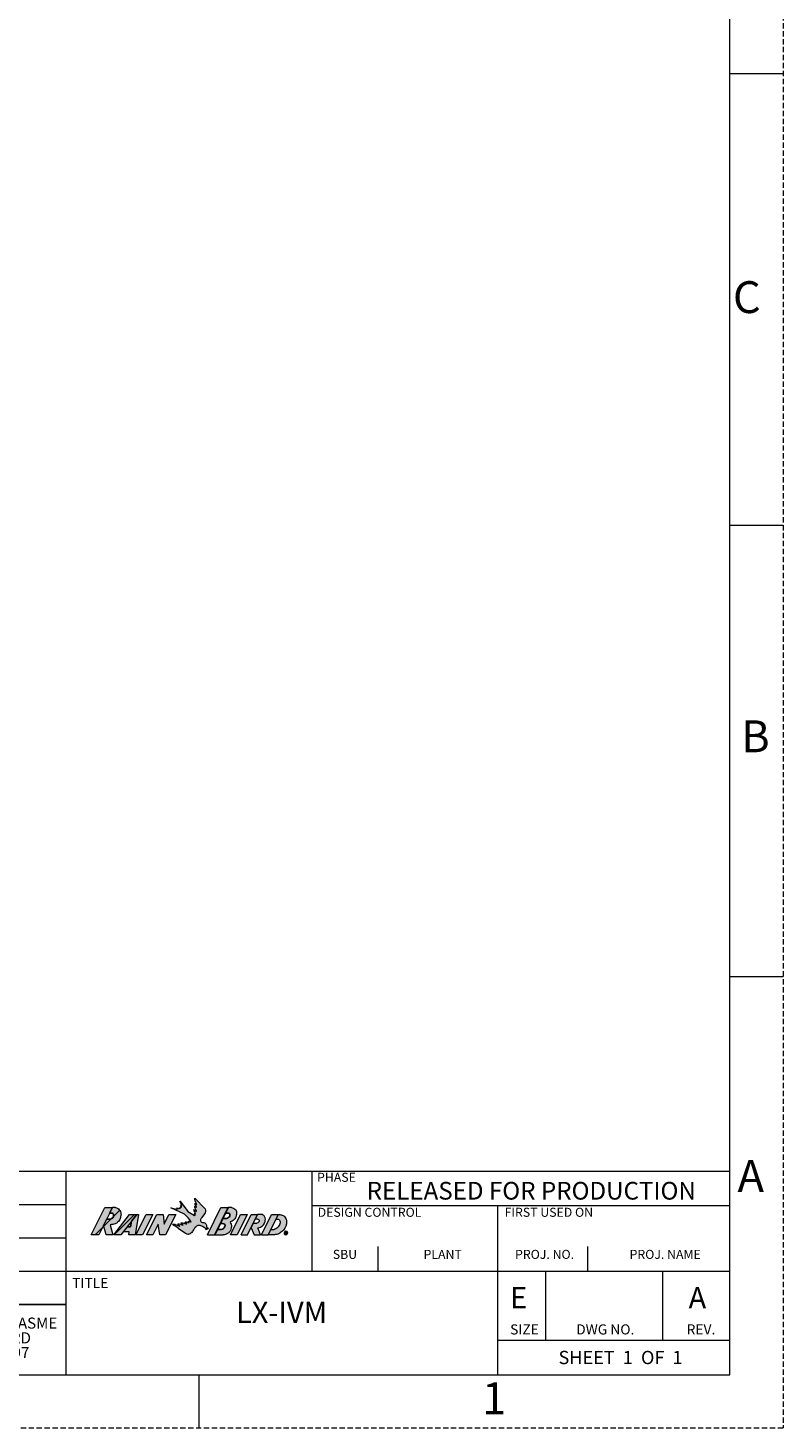
# Model space of a CAD drawing. Units: millimetres. Extents: x 0 to 1118, y 0 to 864.
# Drawn here: x 937 to 1118, y 0 to 335 of the extents above; entities that cross this region are included whole.
import ezdxf

# ---------------------------------------------------------------- set-up
doc = ezdxf.new("R2010")
doc.units = ezdxf.units.MM
doc.linetypes.add('HIDDEN', pattern=[1.905, 1.27, -0.635])
doc.layers.add('FORMAT', color=7, linetype='Continuous')
doc.styles.add('SLDTEXTSTYLE0', font='TXT', dxfattribs={"width": 0.75})
doc.styles.add('SLDTEXTSTYLE1', font='TXT', dxfattribs={"width": 0.65})

# ---------------------------------------------------------------- blocks, each defined once
blk = doc.blocks.new('RB_Logo_Filled')
at = {"linetype": 'Continuous'}
h = blk.add_hatch(color=7, dxfattribs=at)
edge = h.paths.add_edge_path(flags=0)
edge.add_arc((14.11, 6.49), 15.96, 55.5481, 61.3212)
edge.add_arc((22.12, 19.18), 1.36, 75.0025, 104.9975, ccw=False)
edge.add_line((22.47, 20.49), (23.52, 20.14))
edge.add_line((23.52, 20.14), (23.14, 20.52))
edge.add_arc((23.29, 20.68), 0.224, 180, 225.6077, ccw=False)
edge.add_spline(control_points=[(23.07, 20.68), (23.29, 20.71), (23.74, 20.6), (24.1, 20.32), (24.34, 20.33)], knot_values=[0, 0, 0, 0, 0.49639, 1, 1, 1, 1], weights=[1, 1, 1, 1, 1], degree=3, periodic=0)
edge.add_spline(control_points=[(24.34, 20.33), (24.23, 20.57), (23.96, 20.68), (23.89, 20.95)], knot_values=[0, 0, 0, 0, 1, 1, 1, 1], weights=[1, 1, 1, 1], degree=3, periodic=0)
edge.add_spline(control_points=[(23.89, 20.95), (24.09, 20.95), (24.39, 20.87), (24.79, 20.74), (25.03, 20.65), (25.18, 20.66), (25.24, 20.68), (25.06, 20.94), (24.95, 20.92), (24.82, 21.18)], knot_values=[0, 0, 0, 0, 0.294691, 0.455688, 0.636025, 0.660256, 0.681191, 0.716427, 1, 1, 1, 1], weights=[1, 1, 1, 1, 1, 1, 1, 1, 1, 1], degree=3, periodic=0)
edge.add_spline(control_points=[(24.82, 21.18), (25.03, 21.2), (25.35, 21.09), (25.61, 21), (25.76, 20.96), (25.74, 21.15), (25.62, 21.17), (25.65, 21.31)], knot_values=[0, 0, 0, 0, 0.488108, 0.692538, 0.729781, 0.78245, 1, 1, 1, 1], weights=[1, 1, 1, 1, 1, 1, 1, 1], degree=3, periodic=0)
edge.add_spline(control_points=[(25.65, 21.31), (25.77, 21.33), (25.92, 21.27), (26.11, 21.16), (26.23, 21.16), (26.29, 21.16)], knot_values=[0, 0, 0, 0, 0.516149, 0.719434, 1, 1, 1, 1], weights=[1, 1, 1, 1, 1, 1], degree=3, periodic=0)
edge.add_arc((19.04, 16.29), 8.73, 33.8854, 50.1199)
edge.add_line((24.64, 22.99), (21.39, 24.48))
edge.add_line((21.39, 24.48), (22.89, 24.2))
edge.add_spline(control_points=[(22.89, 24.2), (22.94, 24.19), (22.99, 24.19), (22.97, 24.24)], knot_values=[0, 0, 0, 0, 1, 1, 1, 1], weights=[1, 1, 1, 1], degree=3, periodic=0)
edge.add_line((22.97, 24.24), (22.74, 24.5))
edge.add_spline(control_points=[(22.74, 24.5), (22.93, 24.49), (23.15, 24.38), (23.36, 24.3), (23.48, 24.29), (23.46, 24.43), (23.38, 24.45), (23.4, 24.52)], knot_values=[0, 0, 0, 0, 0.559137, 0.708125, 0.757244, 0.847491, 1, 1, 1, 1], weights=[1, 1, 1, 1, 1, 1, 1, 1], degree=3, periodic=0)
edge.add_spline(control_points=[(23.4, 24.52), (23.53, 24.52), (23.65, 24.47), (23.77, 24.48)], knot_values=[0, 0, 0, 0, 1, 1, 1, 1], weights=[1, 1, 1, 1], degree=3, periodic=0)
edge.add_line((23.77, 24.48), (23.66, 24.67))
edge.add_line((23.66, 24.67), (23.94, 24.67))
edge.add_line((23.94, 24.67), (23.75, 25.06))
edge.add_line((23.75, 25.06), (24.01, 24.99))
edge.add_arc((17.21, 23.03), 7.07, 16.0882, 25.4135)
edge.add_line((23.6, 26.07), (25.45, 23.62))
edge.add_line((25.45, 23.62), (27.08, 22.64))
edge.add_spline(control_points=[(27.08, 22.64), (27.13, 22.61), (27.22, 22.61), (27.18, 22.69)], knot_values=[0, 0, 0, 0, 1, 1, 1, 1], weights=[1, 1, 1, 1], degree=3, periodic=0)
edge.add_arc((27.95, 23.27), 0.965, 187.0386, 217.3253, ccw=False)
edge.add_line((26.99, 23.16), (27.33, 23.04))
edge.add_spline(control_points=[(27.33, 23.04), (27.3, 23.42), (26.94, 23.68), (26.9, 24.06)], knot_values=[0, 0, 0, 0, 1, 1, 1, 1], weights=[1, 1, 1, 1], degree=3, periodic=0)
edge.add_spline(control_points=[(26.9, 24.06), (27.09, 23.99), (27.27, 23.88), (27.46, 23.68), (27.54, 23.72), (27.51, 23.79)], knot_values=[0, 0, 0, 0, 0.727734, 0.820923, 1, 1, 1, 1], weights=[1, 1, 1, 1, 1, 1], degree=3, periodic=0)
edge.add_line((27.51, 23.79), (27.13, 24.58))
edge.add_arc((27.95, 24.97), 0.909, 188.3881, 205.5213, ccw=False)
edge.add_arc((26.66, 23.62), 1.27, 48.4515, 72.0957, ccw=False)
edge.add_line((27.51, 24.58), (27.51, 24.72))
edge.add_arc((29.25, 25.97), 2.15, 188.9033, 215.5659, ccw=False)
edge.add_line((27.13, 25.64), (27.63, 25.32))
edge.add_spline(control_points=[(27.63, 25.32), (27.46, 25.73), (27.18, 26.18), (27.06, 26.73), (27.11, 26.83)], knot_values=[0, 0, 0, 0, 0.79904, 1, 1, 1, 1], weights=[1, 1, 1, 1, 1], degree=3, periodic=0)
edge.add_line((27.11, 26.83), (29.62, 24.24))
edge.add_spline(control_points=[(29.62, 24.24), (29.81, 23.84), (29.68, 23.38), (29.44, 23.04)], knot_values=[0, 0, 0, 0, 1, 1, 1, 1], weights=[1, 1, 1, 1], degree=3, periodic=0)
edge.add_line((29.44, 23.04), (28.8, 22.22))
edge.add_spline(control_points=[(28.8, 22.22), (28.71, 22.02), (28.39, 21.7), (28.58, 21.2), (28.91, 20.96), (29.37, 20.98), (29.93, 20.71), (29.95, 20.2), (29.95, 19.99)], knot_values=[0, 0, 0, 0, 0.237042, 0.336785, 0.476333, 0.593328, 0.772395, 1, 1, 1, 1], weights=[1, 1, 1, 1, 1, 1, 1, 1, 1], degree=3, periodic=0)
edge.add_line((29.95, 19.99), (30.44, 19.57))
edge.add_arc((30.37, 20.81), 1.25, 248.6559, 273.1429, ccw=False)
edge.add_line((29.91, 19.65), (29.91, 19.27))
edge.add_spline(control_points=[(29.91, 19.27), (29.71, 19.52), (29.36, 19.82), (28.82, 20.13), (28.42, 20.29), (28.03, 20.33), (27.69, 20.2), (27.39, 19.94), (27.1, 19.62), (26.82, 19.23), (26.56, 18.8), (26.23, 18.43), (25.93, 18.23), (25.78, 18.2)], knot_values=[0, 0, 0, 0, 0.177124, 0.261634, 0.343355, 0.41696, 0.478225, 0.540426, 0.635895, 0.720634, 0.810161, 0.916835, 1, 1, 1, 1], weights=[1, 1, 1, 1, 1, 1, 1, 1, 1, 1, 1, 1, 1, 1], degree=3, periodic=0)
edge.add_line((25.78, 18.2), (25.63, 18.2))
edge.add_arc((25.63, 19.43), 1.23, 235.5481, 270, ccw=False)
edge.add_line((24.94, 18.42), (23.14, 19.65))
h = blk.add_hatch(dxfattribs=at)
h.set_pattern_fill('ANSI31', style=0)
edge = h.paths.add_edge_path(flags=0)
edge.add_line((4.16, 18.05), (2.33, 18.05))
edge.add_line((2.33, 18.05), (5.6, 24.56))
edge.add_line((5.6, 24.56), (8.18, 24.56))
edge.add_spline(control_points=[(8.18, 24.56), (8.56, 24.55), (8.98, 24.2), (9.42, 23.61), (9.47, 23.13), (9.51, 22.71), (9.4, 22.36), (9.28, 21.92), (9.07, 21.44), (8.65, 20.99), (7.96, 20.57), (7.31, 20.48), (6.91, 20.46)], knot_values=[0, 0, 0, 0, 0.168386, 0.251799, 0.343341, 0.397792, 0.450936, 0.517673, 0.615674, 0.698518, 0.805413, 1, 1, 1, 1], weights=[1, 1, 1, 1, 1, 1, 1, 1, 1, 1, 1, 1, 1], degree=3, periodic=0)
edge.add_line((6.91, 20.46), (7.54, 18.05))
edge.add_line((7.54, 18.05), (5.94, 18.05))
edge.add_line((5.94, 18.05), (5.33, 20.39))
edge.add_line((5.33, 20.39), (4.16, 18.05))
for points in [[(7.42, 24.56), (4.16, 18.05), (2.33, 18.05), (5.6, 24.56)], [(30.15, 18.05), (31.93, 18.05), (35.14, 24.56), (33.36, 24.56)], [(13.26, 22.9), (9.46, 18.05), (7.76, 18.05), (11.56, 22.9)], [(11.76, 19.99), (10.98, 19.99), (10.02, 18.76), (11.48, 18.76), (11.36, 18.05), (12.86, 18.05), (13.7, 22.9), (13.26, 22.9), (11.98, 21.27)], [(14.66, 18.05), (13.07, 18.05), (15.51, 22.9), (17.09, 22.9)], [(17.13, 18.05), (15.62, 18.05), (18.05, 22.9), (19.6, 22.9), (19.79, 20.56), (20.96, 22.9), (22.57, 22.9), (20.14, 18.05), (18.76, 18.05), (18.4, 20.58)], [(37.23, 18.05), (35.65, 18.05), (38.09, 22.9), (39.67, 22.9)], [(38.18, 18.05), (39.75, 18.05), (42.15, 22.9), (40.62, 22.9)], [(48.75, 18.75), (48.83, 18.75), (48.83, 18.28), (48.75, 18.28)]]:
    blk.add_hatch(color=7, dxfattribs=at).paths.add_polyline_path(points, flags=0)
h = blk.add_hatch(color=7, dxfattribs=at)
edge = h.paths.add_edge_path(flags=0)
edge.add_line((6.91, 20.46), (7.54, 18.05))
edge.add_line((7.54, 18.05), (5.94, 18.05))
edge.add_line((5.94, 18.05), (5.33, 20.39))
edge.add_line((5.33, 20.39), (6.02, 21.77))
edge.add_line((6.02, 21.77), (6.64, 21.77))
edge.add_spline(control_points=[(6.64, 21.77), (6.87, 21.78), (7.2, 21.85), (7.65, 22.15), (7.75, 22.59), (7.69, 23.01), (7.55, 23.24), (7.35, 23.26)], knot_values=[0, 0, 0, 0, 0.269636, 0.448261, 0.658504, 0.793783, 1, 1, 1, 1], weights=[1, 1, 1, 1, 1, 1, 1, 1], degree=3, periodic=0)
edge.add_line((7.35, 23.26), (6.77, 23.26))
edge.add_line((6.77, 23.26), (7.42, 24.56))
edge.add_line((7.42, 24.56), (8.18, 24.56))
edge.add_spline(control_points=[(8.18, 24.56), (8.56, 24.55), (8.98, 24.2), (9.42, 23.61), (9.47, 23.13), (9.51, 22.71), (9.4, 22.36), (9.28, 21.92), (9.07, 21.44), (8.65, 20.99), (7.96, 20.57), (7.31, 20.48), (6.91, 20.46)], knot_values=[0, 0, 0, 0, 0.168386, 0.251799, 0.343341, 0.397792, 0.450936, 0.517673, 0.615674, 0.698518, 0.805413, 1, 1, 1, 1], weights=[1, 1, 1, 1, 1, 1, 1, 1, 1, 1, 1, 1, 1], degree=3, periodic=0)
h = blk.add_hatch(color=7, dxfattribs=at)
edge = h.paths.add_edge_path(flags=0)
edge.add_line((32.56, 19.32), (31.93, 18.05))
edge.add_line((31.93, 18.05), (33.92, 18.05))
edge.add_spline(control_points=[(33.92, 18.05), (34.3, 18.03), (34.86, 18.24), (35.52, 18.76), (35.79, 19.36), (36, 20.18), (35.76, 20.78), (35.58, 21.12)], knot_values=[0, 0, 0, 0, 0.260248, 0.413885, 0.579311, 0.719549, 1, 1, 1, 1], weights=[1, 1, 1, 1, 1, 1, 1, 1], degree=3, periodic=0)
edge.add_spline(control_points=[(35.58, 21.12), (35.92, 21.2), (36.43, 21.49), (36.9, 22.18), (37.11, 22.82), (37.19, 23.54), (36.8, 24.26), (36.25, 24.54), (35.9, 24.56)], knot_values=[0, 0, 0, 0, 0.22047, 0.348235, 0.517161, 0.637951, 0.78865, 1, 1, 1, 1], weights=[1, 1, 1, 1, 1, 1, 1, 1, 1], degree=3, periodic=0)
edge.add_line((35.9, 24.56), (35.14, 24.56))
edge.add_line((35.14, 24.56), (34.5, 23.26))
edge.add_line((34.5, 23.26), (35.06, 23.26))
edge.add_spline(control_points=[(35.06, 23.26), (35.21, 23.26), (35.5, 23.14), (35.58, 22.71), (35.45, 22.37), (35.12, 22.12), (34.98, 22.02), (34.63, 21.93), (34.5, 21.94)], knot_values=[0, 0, 0, 0, 0.209132, 0.352488, 0.54394, 0.693172, 0.831416, 1, 1, 1, 1], weights=[1, 1, 1, 1, 1, 1, 1, 1, 1], degree=3, periodic=0)
edge.add_line((34.5, 21.94), (33.85, 21.94))
edge.add_line((33.85, 21.94), (33.27, 20.77))
edge.add_line((33.27, 20.77), (33.78, 20.77))
edge.add_spline(control_points=[(33.78, 20.77), (34.01, 20.76), (34.3, 20.65), (34.42, 20.22), (34.28, 19.89), (33.98, 19.45), (33.68, 19.32), (33.44, 19.32)], knot_values=[0, 0, 0, 0, 0.276866, 0.360158, 0.553723, 0.710468, 1, 1, 1, 1], weights=[1, 1, 1, 1, 1, 1, 1, 1], degree=3, periodic=0)
edge.add_line((33.44, 19.32), (32.56, 19.32))
h = blk.add_hatch(dxfattribs=at)
h.set_pattern_fill('ANSI31', style=0)
edge = h.paths.add_edge_path(flags=0)
edge.add_spline(control_points=[(6.64, 21.77), (6.87, 21.78), (7.2, 21.85), (7.65, 22.15), (7.75, 22.59), (7.69, 23), (7.55, 23.29), (7.35, 23.26)], knot_values=[0, 0, 0, 0, 0.269636, 0.448261, 0.658504, 0.793783, 1, 1, 1, 1], weights=[1, 1, 1, 1, 1, 1, 1, 1], degree=3, periodic=0)
edge.add_line((7.35, 23.26), (6.76, 23.26))
edge.add_line((6.76, 23.26), (6.02, 21.77))
edge.add_line((6.02, 21.77), (6.64, 21.77))
h = blk.add_hatch(dxfattribs=at)
h.set_pattern_fill('ANSI31', style=0)
h.paths.add_polyline_path([(13.26, 22.9), (9.46, 18.05), (7.76, 18.05), (11.56, 22.9)], flags=0)
h = blk.add_hatch(color=7, dxfattribs=at)
edge = h.paths.add_edge_path(flags=0)
edge.add_spline(control_points=[(42.22, 19.73), (42.64, 19.76), (43.2, 20.02), (43.7, 20.6), (43.91, 21.03), (44.02, 21.52), (44.01, 22.01), (43.8, 22.41), (43.64, 22.69), (43.4, 22.86), (43.28, 22.88), (43.19, 22.9)], knot_values=[0, 0, 0, 0, 0.276257, 0.400509, 0.503087, 0.595066, 0.733578, 0.820944, 0.892623, 0.954643, 1, 1, 1, 1], weights=[1, 1, 1, 1, 1, 1, 1, 1, 1, 1, 1, 1], degree=3, periodic=0)
edge.add_line((43.19, 22.9), (42.15, 22.9))
edge.add_line((42.15, 22.9), (41.63, 21.84))
edge.add_line((41.63, 21.84), (42.07, 21.84))
edge.add_spline(control_points=[(42.07, 21.84), (42.33, 21.8), (42.52, 21.65), (42.52, 21.26), (42.31, 21), (42.12, 20.84), (41.96, 20.84)], knot_values=[0, 0, 0, 0, 0.35415, 0.538589, 0.703302, 1, 1, 1, 1], weights=[1, 1, 1, 1, 1, 1, 1], degree=3, periodic=0)
edge.add_line((41.96, 20.84), (41.13, 20.84))
edge.add_line((41.13, 20.84), (40.58, 19.73))
edge.add_line((40.58, 19.73), (41.31, 18.05))
edge.add_line((41.31, 18.05), (42.83, 18.05))
edge.add_line((42.83, 18.05), (42.22, 19.73))
h = blk.add_hatch(color=7, dxfattribs=at)
edge = h.paths.add_edge_path(flags=0)
edge.add_line((43.06, 18.05), (44.66, 18.05))
edge.add_line((44.66, 18.05), (47.09, 22.89))
edge.add_spline(control_points=[(47.09, 22.89), (47.06, 22.89), (47.04, 22.9)], knot_values=[0, 0, 0, 0.006862, 0.006862, 0.006862], weights=[1, 1, 1], degree=2, periodic=0)
edge.add_line((47.04, 22.9), (45.5, 22.9))
edge.add_line((45.5, 22.9), (43.06, 18.05))
h = blk.add_hatch(color=7, dxfattribs=at)
edge = h.paths.add_edge_path(flags=0)
edge.add_spline(control_points=[(46.54, 21.8), (46.64, 21.82), (46.88, 21.79), (47.24, 21.73), (47.53, 21.41), (47.56, 20.92), (47.36, 20.44), (47.11, 19.99), (46.75, 19.59), (46.26, 19.34), (45.76, 19.2), (45.42, 19.25), (45.28, 19.28)], knot_values=[0.018907, 0.018907, 0.018907, 0.018907, 0.083705, 0.162375, 0.240108, 0.33769, 0.445635, 0.559566, 0.665327, 0.773953, 0.894901, 0.984598, 0.984598, 0.984598, 0.984598], weights=[1, 1, 1, 1, 1, 1, 1, 1, 1, 1, 1, 1, 1], degree=3, periodic=0)
edge.add_line((45.28, 19.28), (44.66, 18.05))
edge.add_line((44.66, 18.05), (45.94, 18.05))
edge.add_spline(control_points=[(45.94, 18.05), (46.28, 18.08), (47, 18.11), (47.95, 18.74), (48.62, 19.46), (49.01, 20.31), (49.12, 21.1), (48.97, 21.88), (48.55, 22.51), (47.88, 22.83), (47.36, 22.92), (47.1, 22.92)], knot_values=[0.017127, 0.017127, 0.017127, 0.017127, 0.148441, 0.278931, 0.43258, 0.514507, 0.625274, 0.729675, 0.806306, 0.901151, 1, 1, 1, 1], weights=[1, 1, 1, 1, 1, 1, 1, 1, 1, 1, 1, 1], degree=3, periodic=0)
edge.add_line((47.1, 22.92), (46.54, 21.8))
h = blk.add_hatch(color=7, dxfattribs=at)
edge = h.paths.add_edge_path(flags=0)
edge.add_arc((48.92, 18.51), 0.367, 6.5144, 173.4856)
edge.add_line((48.56, 18.55), (48.49, 18.55))
edge.add_arc((48.92, 18.51), 0.435, 5.4918, 174.5082, ccw=False)
edge.add_line((49.36, 18.55), (49.29, 18.55))
h = blk.add_hatch(color=7, dxfattribs=at)
edge = h.paths.add_edge_path(flags=0)
edge.add_arc((48.92, 18.51), 0.367, 173.3802, 368.6248)
edge.add_line((49.29, 18.56), (49.36, 18.56))
edge.add_arc((48.92, 18.51), 0.435, -185.5805, 7.2675, ccw=False)
edge.add_line((48.49, 18.55), (48.56, 18.55))
h = blk.add_hatch(color=7, dxfattribs=at)
edge = h.paths.add_edge_path(flags=0)
edge.add_line((48.82, 18.75), (48.96, 18.75))
edge.add_spline(control_points=[(48.96, 18.75), (49.12, 18.75), (49.17, 18.55), (49.04, 18.49)], knot_values=[0, 0, 0, 0, 1, 1, 1, 1], weights=[1, 1, 1, 1], degree=3, periodic=0)
edge.add_arc((48.99, 18.38), 0.123, 8.9471, 68.3725, ccw=False)
edge.add_line((49.11, 18.4), (49.11, 18.28))
edge.add_line((49.11, 18.28), (49.04, 18.28))
edge.add_line((49.04, 18.28), (49.04, 18.38))
edge.add_arc((48.95, 18.38), 0.0857, 1.2434, 91.2434)
edge.add_line((48.95, 18.46), (48.82, 18.46))
edge.add_line((48.82, 18.46), (48.82, 18.52))
edge.add_line((48.82, 18.52), (48.94, 18.52))
edge.add_arc((48.94, 18.6), 0.0827, 266.0397, 446.0397)
edge.add_line((48.95, 18.69), (48.82, 18.69))
edge.add_line((48.82, 18.69), (48.82, 18.75))
at = {"color": 7, "linetype": 'Continuous', "lineweight": 18}
for p, q in [((27.11, 26.83), (29.62, 24.24)), ((2.33, 18.05), (5.6, 24.56)), ((7.42, 24.56), (4.16, 18.05)), ((5.6, 24.56), (7.42, 24.56)), ((6.77, 23.26), (7.42, 24.56)), ((8.18, 24.56), (7.42, 24.56)), ((24.64, 22.99), (21.39, 24.48)), ((21.39, 24.48), (22.89, 24.2)), ((22.74, 24.5), (22.97, 24.24)), ((23.6, 26.07), (25.45, 23.62)), ((23.77, 24.48), (23.66, 24.67)), ((23.66, 24.67), (23.94, 24.67)), ((23.94, 24.67), (23.75, 25.06)), ((23.75, 25.06), (24.01, 24.99)), ((25.45, 23.62), (27.08, 22.64)), ((27.13, 25.64), (27.63, 25.32)), ((27.51, 23.79), (27.13, 24.58)), ((27.51, 24.58), (27.51, 24.72)), ((30.15, 18.05), (33.36, 24.56)), ((33.36, 24.56), (35.14, 24.56)), ((35.14, 24.56), (34.5, 23.26)), ((35.9, 24.56), (35.14, 24.56)), ((6.02, 21.77), (5.33, 20.39)), ((5.94, 18.05), (5.33, 20.39)), ((6.91, 20.46), (7.54, 18.05)), ((7.76, 18.05), (11.56, 22.9)), ((13.26, 22.9), (9.46, 18.05)), ((11.56, 22.9), (13.26, 22.9)), ((11.98, 21.27), (13.26, 22.9)), ((13.7, 22.9), (12.86, 18.05)), ((13.07, 18.05), (15.51, 22.9)), ((13.26, 22.9), (13.7, 22.9)), ((17.09, 22.9), (14.66, 18.05)), ((15.51, 22.9), (17.09, 22.9)), ((15.62, 18.05), (18.05, 22.9)), ((18.4, 20.58), (17.13, 18.05)), ((18.05, 22.9), (19.6, 22.9)), ((18.76, 18.05), (18.4, 20.58)), ((19.6, 22.9), (19.79, 20.56)), ((19.79, 20.56), (20.96, 22.9)), ((22.57, 22.9), (20.14, 18.05)), ((20.96, 22.9), (22.57, 22.9)), ((22.47, 20.49), (23.52, 20.14)), ((23.52, 20.14), (23.14, 20.52)), ((26.99, 23.16), (27.33, 23.04)), ((29.44, 23.04), (28.8, 22.22)), ((33.85, 21.94), (33.27, 20.77)), ((35.65, 18.05), (38.09, 22.9)), ((39.67, 22.9), (37.23, 18.05)), ((38.09, 22.9), (39.67, 22.9)), ((38.18, 18.05), (40.62, 22.9)), ((39.75, 18.05), (42.15, 22.9)), ((40.58, 19.73), (41.13, 20.84)), ((40.62, 22.9), (42.15, 22.9)), ((41.13, 20.84), (41.96, 20.84)), ((41.63, 21.84), (42.15, 22.9)), ((41.63, 21.84), (42.07, 21.84)), ((43.19, 22.9), (42.15, 22.9)), ((43.06, 18.05), (45.5, 22.9)), ((47.09, 22.89), (44.66, 18.05)), ((45.5, 22.9), (47.04, 22.9)), ((47.1, 22.92), (46.54, 21.8)), ((4.16, 18.05), (2.33, 18.05)), ((7.54, 18.05), (5.94, 18.05)), ((9.46, 18.05), (7.76, 18.05)), ((10.98, 19.99), (10.02, 18.76)), ((11.48, 18.76), (10.02, 18.76)), ((11.36, 18.05), (11.48, 18.76)), ((12.86, 18.05), (11.36, 18.05)), ((14.66, 18.05), (13.07, 18.05)), ((17.13, 18.05), (15.62, 18.05)), ((20.14, 18.05), (18.76, 18.05)), ((23.14, 19.65), (24.94, 18.42)), ((25.78, 18.2), (25.63, 18.2)), ((29.91, 19.65), (29.91, 19.27)), ((29.95, 19.99), (30.44, 19.57)), ((30.15, 18.05), (31.93, 18.05)), ((32.56, 19.32), (31.93, 18.05)), ((31.93, 18.05), (33.92, 18.05)), ((37.23, 18.05), (35.65, 18.05)), ((38.18, 18.05), (39.75, 18.05)), ((40.58, 19.73), (41.31, 18.05)), ((41.31, 18.05), (42.83, 18.05)), ((42.83, 18.05), (42.22, 19.73)), ((43.06, 18.05), (44.66, 18.05)), ((45.28, 19.28), (44.66, 18.05)), ((45.94, 18.05), (44.66, 18.05)), ((48.56, 18.55), (48.49, 18.55)), ((48.56, 18.55), (48.49, 18.55)), ((48.75, 18.28), (48.75, 18.75)), ((48.75, 18.75), (48.83, 18.75)), ((48.75, 18.28), (48.83, 18.28)), ((48.82, 18.75), (48.82, 18.69)), ((48.82, 18.75), (48.96, 18.75)), ((48.82, 18.69), (48.95, 18.69)), ((48.82, 18.52), (48.94, 18.52)), ((48.82, 18.52), (48.82, 18.46)), ((48.82, 18.46), (48.95, 18.46)), ((48.83, 18.75), (48.83, 18.28)), ((49.04, 18.28), (49.04, 18.38)), ((49.04, 18.28), (49.11, 18.28)), ((49.11, 18.28), (49.11, 18.4)), ((49.29, 18.56), (49.36, 18.56)), ((49.29, 18.55), (49.36, 18.55))]:
    blk.add_line(p, q, dxfattribs=at)
for centre, radius, start, end in [((17.21, 23.03), 7.07, 16.0882, 25.4135), ((27.95, 24.97), 0.909, 188.3881, 205.5213), ((26.66, 23.62), 1.27, 48.4515, 72.0957), ((29.25, 25.97), 2.15, 188.9033, 215.5659), ((22.12, 19.18), 1.36, 75.0025, 104.9975), ((14.11, 6.49), 15.96, 55.5481, 61.3212), ((23.29, 20.68), 0.224, 180, 225.6077), ((19.04, 16.29), 8.73, 33.8854, 50.1199), ((27.95, 23.27), 0.965, 187.0386, 217.3253), ((25.63, 19.43), 1.23, 235.5481, 270), ((30.37, 20.81), 1.25, 248.6559, 273.1429), ((48.92, 18.51), 0.435, 5.4918, 174.5082), ((48.92, 18.51), 0.435, 174.4195, 7.2675), ((48.92, 18.51), 0.367, 6.5144, 173.4856), ((48.92, 18.51), 0.367, 173.3802, 8.6248), ((48.94, 18.6), 0.0827, 266.0397, 86.0397), ((48.95, 18.38), 0.0857, 1.2434, 91.2434), ((48.99, 18.38), 0.123, 8.9471, 68.3725)]:
    blk.add_arc(centre, radius, start, end, dxfattribs=at)
at = {"color": 7, "linetype": 'Continuous', "lineweight": 0}
for points, knots in [([(27.63, 25.32), (27.46, 25.73), (27.18, 26.18), (27.06, 26.73), (27.11, 26.83)], [0, 0, 0, 0, 0.79904, 1, 1, 1, 1]), ([(8.18, 24.56), (8.56, 24.55), (8.98, 24.2), (9.42, 23.61), (9.47, 23.13), (9.51, 22.71), (9.4, 22.36), (9.28, 21.92), (9.07, 21.44), (8.65, 20.99), (7.96, 20.57), (7.31, 20.48), (6.91, 20.46)], [0, 0, 0, 0, 0.168386, 0.251799, 0.343341, 0.397792, 0.450936, 0.517673, 0.615674, 0.698518, 0.805413, 1, 1, 1, 1]), ([(22.74, 24.5), (22.93, 24.49), (23.15, 24.38), (23.36, 24.3), (23.48, 24.29), (23.46, 24.43), (23.38, 24.45), (23.4, 24.52)], [0, 0, 0, 0, 0.559137, 0.708125, 0.757244, 0.847491, 1, 1, 1, 1]), ([(26.9, 24.06), (27.09, 23.99), (27.27, 23.88), (27.46, 23.68), (27.54, 23.72), (27.51, 23.79)], [0, 0, 0, 0, 0.727734, 0.820923, 1, 1, 1, 1]), ([(35.9, 24.56), (36.25, 24.54), (36.8, 24.26), (37.19, 23.54), (37.11, 22.82), (36.9, 22.18), (36.43, 21.49), (35.92, 21.2), (35.58, 21.12)], [0, 0, 0, 0, 0.21135, 0.362049, 0.482839, 0.651765, 0.77953, 1, 1, 1, 1]), ([(23.07, 20.68), (23.29, 20.71), (23.74, 20.6), (24.1, 20.32), (24.34, 20.33)], [0, 0, 0, 0, 0.49639, 1, 1, 1, 1]), ([(23.89, 20.95), (24.09, 20.95), (24.39, 20.87), (24.79, 20.74), (25.03, 20.65), (25.18, 20.66), (25.24, 20.68), (25.06, 20.94), (24.95, 20.92), (24.82, 21.18)], [0, 0, 0, 0, 0.294691, 0.455688, 0.636025, 0.660256, 0.681191, 0.716427, 1, 1, 1, 1]), ([(24.82, 21.18), (25.03, 21.2), (25.35, 21.09), (25.61, 21), (25.76, 20.96), (25.74, 21.15), (25.62, 21.17), (25.65, 21.31)], [0, 0, 0, 0, 0.488108, 0.692538, 0.729781, 0.78245, 1, 1, 1, 1]), ([(25.65, 21.31), (25.77, 21.33), (25.92, 21.27), (26.11, 21.16), (26.23, 21.16), (26.29, 21.16)], [0, 0, 0, 0, 0.516149, 0.719434, 1, 1, 1, 1]), ([(29.91, 19.27), (29.71, 19.52), (29.36, 19.82), (28.82, 20.13), (28.42, 20.29), (28.03, 20.33), (27.69, 20.2), (27.39, 19.94), (27.1, 19.62), (26.82, 19.23), (26.56, 18.8), (26.23, 18.43), (25.93, 18.23), (25.78, 18.2)], [0, 0, 0, 0, 0.177124, 0.261634, 0.343355, 0.41696, 0.478225, 0.540426, 0.635895, 0.720634, 0.810161, 0.916835, 1, 1, 1, 1]), ([(28.8, 22.22), (28.71, 22.02), (28.39, 21.7), (28.58, 21.2), (28.91, 20.96), (29.37, 20.98), (29.93, 20.71), (29.95, 20.2), (29.95, 19.99)], [0, 0, 0, 0, 0.237042, 0.336785, 0.476333, 0.593328, 0.772395, 1, 1, 1, 1]), ([(35.58, 21.12), (35.76, 20.78), (36, 20.18), (35.79, 19.36), (35.52, 18.76), (34.86, 18.24), (34.3, 18.03), (33.92, 18.05)], [0, 0, 0, 0, 0.280451, 0.420689, 0.586115, 0.739752, 1, 1, 1, 1]), ([(42.07, 21.84), (42.33, 21.8), (42.52, 21.65), (42.52, 21.26), (42.31, 21), (42.12, 20.84), (41.96, 20.84)], [0, 0, 0, 0, 0.35415, 0.538589, 0.703302, 1, 1, 1, 1]), ([(42.22, 19.73), (42.64, 19.76), (43.2, 20.02), (43.7, 20.6), (43.91, 21.03), (44.02, 21.52), (44.01, 22.01), (43.8, 22.41), (43.64, 22.69), (43.4, 22.86), (43.28, 22.88), (43.19, 22.9)], [0, 0, 0, 0, 0.276257, 0.400509, 0.503087, 0.595066, 0.733578, 0.820944, 0.892623, 0.954643, 1, 1, 1, 1]), ([(46.54, 21.8), (46.64, 21.82), (46.88, 21.79), (47.24, 21.73), (47.53, 21.41), (47.56, 20.92), (47.36, 20.44), (47.11, 19.99), (46.75, 19.59), (46.26, 19.34), (45.76, 19.2), (45.42, 19.25), (45.28, 19.28)], [0.0189073, 0.0189073, 0.0189073, 0.0189073, 0.0837053, 0.1623745, 0.2401077, 0.3376901, 0.4456351, 0.5595661, 0.6653271, 0.7739531, 0.8949015, 0.9845984, 0.9845984, 0.9845984, 0.9845984])]:
    blk.add_open_spline(points, degree=3, knots=knots, dxfattribs=at)
for points, degree in [([(22.89, 24.2), (22.94, 24.19), (22.99, 24.19), (22.97, 24.24)], 3), ([(23.4, 24.52), (23.53, 24.52), (23.65, 24.47), (23.77, 24.48)], 3), ([(27.33, 23.04), (27.3, 23.42), (26.94, 23.68), (26.9, 24.06)], 3), ([(29.62, 24.24), (29.81, 23.84), (29.68, 23.38), (29.44, 23.04)], 3), ([(24.34, 20.33), (24.23, 20.57), (23.96, 20.68), (23.89, 20.95)], 3), ([(27.08, 22.64), (27.13, 22.61), (27.22, 22.61), (27.18, 22.69)], 3), ([(47.04, 22.9), (47.06, 22.89), (47.09, 22.89)], 2), ([(48.96, 18.75), (49.12, 18.75), (49.17, 18.55), (49.04, 18.49)], 3)]:
    blk.add_open_spline(points, degree=degree, dxfattribs=at)
at = {"color": 8, "linetype": 'Continuous', "lineweight": 0}
blk.add_open_spline([(47.1, 22.92), (47.36, 22.92), (47.88, 22.83), (48.55, 22.51), (48.97, 21.88), (49.12, 21.1), (49.01, 20.31), (48.62, 19.46), (47.95, 18.74), (47, 18.11), (46.28, 18.08), (45.94, 18.05)], degree=3, knots=[0.0171267, 0.0171267, 0.0171267, 0.0171267, 0.1159755, 0.2108204, 0.2874516, 0.3918523, 0.5026196, 0.5845471, 0.7381953, 0.8686858, 1, 1, 1, 1], dxfattribs=at)
at = {"layer": 'FORMAT', "color": 7}
for p, q in [((35.14, 24.56), (31.93, 18.05)), ((6.02, 21.77), (6.64, 21.77)), ((6.77, 23.26), (7.35, 23.26)), ((11.98, 21.27), (11.76, 19.99)), ((33.27, 20.77), (33.78, 20.77)), ((33.85, 21.94), (34.5, 21.94)), ((34.5, 23.26), (35.06, 23.26)), ((11.76, 19.99), (10.98, 19.99)), ((32.56, 19.32), (33.44, 19.32))]:
    blk.add_line(p, q, dxfattribs=at)
for points, knots in [([(7.35, 23.26), (7.55, 23.24), (7.69, 23.01), (7.75, 22.59), (7.65, 22.15), (7.2, 21.85), (6.87, 21.78), (6.64, 21.77)], [0, 0, 0, 0, 0.206217, 0.341496, 0.551739, 0.730364, 1, 1, 1, 1]), ([(33.78, 20.77), (34.01, 20.76), (34.3, 20.65), (34.42, 20.22), (34.28, 19.89), (33.98, 19.45), (33.68, 19.32), (33.44, 19.32)], [0, 0, 0, 0, 0.276866, 0.360158, 0.553723, 0.710468, 1, 1, 1, 1]), ([(35.06, 23.26), (35.21, 23.26), (35.5, 23.14), (35.58, 22.71), (35.45, 22.37), (35.12, 22.12), (34.98, 22.02), (34.63, 21.93), (34.5, 21.94)], [0, 0, 0, 0, 0.209132, 0.352488, 0.54394, 0.693172, 0.831416, 1, 1, 1, 1])]:
    blk.add_open_spline(points, degree=3, knots=knots, dxfattribs=at)
blk = doc.blocks.new('Block5')
at = {"color": 7, "linetype": 'Continuous'}
blk.add_blockref('RB_Logo_Filled', (-2.33, -18.03), dxfattribs=at)
blk = doc.blocks.new('SW_NOTE_5')
at = {"color": 0, "linetype": 'Continuous', "lineweight": 0, "char_height": 2.6458, "attachment_point": 2, "style": 'SLDTEXTSTYLE0'}
for s, insert in [('INTERPRET PER ASME', (16.78, 3.41)), ('AND RAINBIRD', (16.69, -0.12)), ('SPEC# 232397', (16.69, -3.64))]:
    blk.add_mtext(s, dxfattribs=dict(at, insert=insert))

msp = doc.modelspace()

# ---------------------------------------------------------------- linework, layer by layer
at = {"color": 7, "linetype": 'HIDDEN', "lineweight": 18}
for p in [(1117.59, 863.58), (-0.01, -0.02)]:
    msp.add_line(p, (1117.59, -0.02), dxfattribs=at)
at = {"color": 7, "linetype": 'Continuous', "lineweight": 18}
for p, q in [((1104.89, 12.68), (1104.89, 850.88)), ((1104.89, 323.83), (1117.59, 323.83)), ((1104.89, 215.88), (1117.59, 215.88)), ((1104.89, 107.93), (1117.59, 107.93)), ((670.86, 61.42), (1104.89, 61.42)), ((946.14, 61.43), (946.14, 12.68)), ((1004.98, 61.42), (1004.98, 37.48)), ((905.5, 53.45), (946.14, 53.45)), ((1004.98, 53.18), (1104.89, 53.18)), ((1049.31, 53.18), (1049.31, 12.68)), ((905.5, 45.47), (946.14, 45.47)), ((1020.75, 43.4), (1020.75, 37.48)), ((1070.96, 37.48), (1070.96, 43.4)), ((905.5, 37.48), (1104.89, 37.48)), ((1060.83, 37.48), (1060.83, 20.98)), ((1088.77, 37.48), (1088.77, 20.98)), ((1049.31, 20.98), (1104.89, 20.98)), ((12.69, 12.68), (1104.89, 12.68)), ((977.89, 12.68), (977.89, -0.02))]:
    msp.add_line(p, q, dxfattribs=at)
at = {"layer": 'FORMAT'}
msp.add_line((817.77, 29.5), (946.14, 29.5), dxfattribs=at)

# ---------------------------------------------------------------- block references
at = {"color": 7, "linetype": 'Continuous'}
msp.add_blockref('Block5', (952.16, 46.15), dxfattribs=at)
at = {"color": 7, "linetype": 'Continuous', "lineweight": 0}
msp.add_blockref('SW_NOTE_5', (908.88, 22.97), dxfattribs=at)

# ---------------------------------------------------------------- texts
for s, insert, char_height, attachment_point, style in [('C', (1105.62, 274.18), 7.62, 1, 'SLDTEXTSTYLE0'), ('C', (1105.62, 274.18), 7.62, 1, 'SLDTEXTSTYLE0'), ('B', (1107.58, 169.17), 7.62, 1, 'SLDTEXTSTYLE0'), ('B', (1107.58, 169.17), 7.62, 1, 'SLDTEXTSTYLE0'), ('A', (1106.72, 64.06), 7.62, 1, 'SLDTEXTSTYLE0'), ('A', (1106.72, 64.06), 7.62, 1, 'SLDTEXTSTYLE0'), ('PHASE', (1006.19, 61), 2.159, 1, 'SLDTEXTSTYLE0'), ('RELEASED FOR PRODUCTION', (1057.41, 58.82), 4.2333, 2, 'SLDTEXTSTYLE0'), ('DESIGN CONTROL', (1006.34, 52.63), 2.159, 1, 'SLDTEXTSTYLE0'), ('FIRST USED ON', (1051.03, 52.63), 2.159, 1, 'SLDTEXTSTYLE0'), ('SBU', (1012.86, 42.57), 2.159, 2, 'SLDTEXTSTYLE0'), ('PLANT', (1031.66, 42.57), 2.159, 1, 'SLDTEXTSTYLE0'), ('PROJ. NO.', (1053.53, 42.57), 2.159, 1, 'SLDTEXTSTYLE0'), ('PROJ. NAME', (1080.91, 42.57), 2.159, 1, 'SLDTEXTSTYLE0'), ('TITLE', (947.65, 35.87), 2.413, 1, 'SLDTEXTSTYLE0'), ('E', (1052.35, 33.65), 5.08, 1, 'SLDTEXTSTYLE0'), ('A', (1097.12, 33.65), 5.08, 2, 'SLDTEXTSTYLE0'), ('LX-IVM', (997.72, 30.16), 5.08, 2, 'SLDTEXTSTYLE0'), ('SIZE', (1052.35, 24.75), 2.413, 1, 'SLDTEXTSTYLE0'), ('DWG NO.', (1068.15, 24.75), 2.413, 1, 'SLDTEXTSTYLE0'), ('REV.', (1094.56, 24.75), 2.413, 1, 'SLDTEXTSTYLE0'), ('SHEET  1  OF  1', (1063.92, 18.42), 3.175, 1, 'SLDTEXTSTYLE1'), ('1', (1045.66, 10.9), 7.62, 1, 'SLDTEXTSTYLE0'), ('1', (1045.66, 10.9), 7.62, 1, 'SLDTEXTSTYLE0')]:
    msp.add_mtext(s, dxfattribs=dict(at, insert=insert, char_height=char_height, attachment_point=attachment_point, style=style))

doc.saveas('drawing.dxf')
